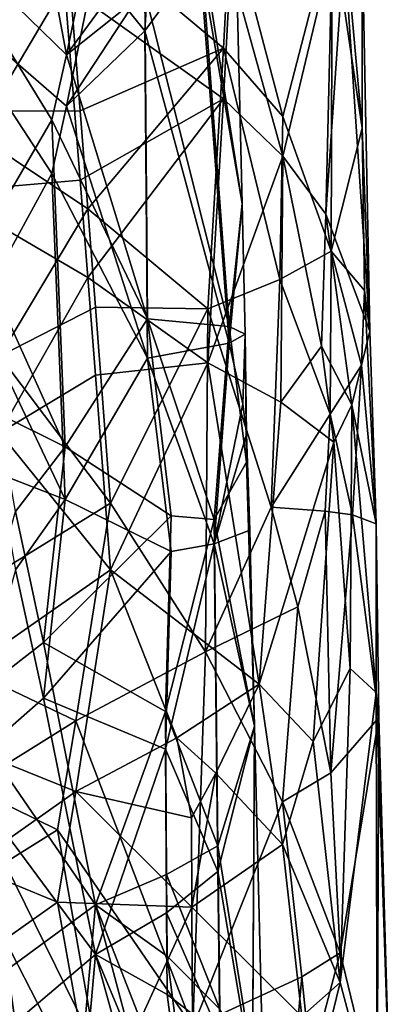
# Model space of a CAD drawing. Extents: x -265 to 265, y 0 to 993.
# Drawn here: x 231 to 235, y 32 to 41 of the extents above; entities that cross this region are included whole.
import ezdxf

# ---------------------------------------------------------------- set-up
doc = ezdxf.new("R2010")
doc.units = 0
doc.header["$MEASUREMENT"] = 0

msp = doc.modelspace()

# ---------------------------------------------------------------- linework, layer by layer
for points in [[(231.113892, 43.213577, -5.718632), (231.535873, 40.941479, -6.078021), (230.195663, 42.246235, -4.746704)], [(231.113892, 43.213577, -5.718632), (231.80397, 42.228653, -6.558017), (231.535873, 40.941479, -6.078021)], [(232.311035, 41.177502, -15.039043), (232.43367, 43.143993, -14.791771), (232.152985, 41.37183, -15.338403)], [(232.311035, 41.177502, -15.039043), (232.851868, 41.919415, -13.6849), (232.43367, 43.143993, -14.791771)], [(229.359894, 42.310497, -2.670999), (231.51683, 42.328857, -4.262779), (230.301773, 40.381046, -3.147018)], [(231.670609, 40.386093, -4.289043), (230.301773, 40.381046, -3.147018), (231.51683, 42.328857, -4.262779)], [(231.670609, 40.386093, -4.289043), (231.51683, 42.328857, -4.262779), (233.088531, 41.006866, -6.149704)], [(233.159988, 42.297508, -6.380702), (233.088531, 41.006866, -6.149704), (231.51683, 42.328857, -4.262779)], [(230.642899, 39.009026, -4.946113), (230.195663, 42.246235, -4.746704), (231.3927, 40.297062, -5.846337)], [(231.535873, 40.941479, -6.078021), (231.3927, 40.297062, -5.846337), (230.195663, 42.246235, -4.746704)], [(232.152985, 41.784508, -7.097362), (231.535873, 40.941479, -6.078021), (231.80397, 42.228653, -6.558017)], [(233.159988, 42.297508, -6.380702), (233.675797, 40.330578, -7.218338), (233.088531, 41.006866, -6.149704)], [(233.159988, 42.297508, -6.380702), (234.165131, 42.218822, -8.864659), (233.675797, 40.330578, -7.218338)], [(232.311035, 41.561245, -7.375809), (232.851868, 42.164165, -8.797297), (233.14563, 38.249222, -9.421037)], [(233.273392, 39.46936, -11.112282), (232.851868, 42.164165, -8.797297), (233.211304, 42.05809, -11.241915)], [(233.273392, 39.46936, -11.112282), (233.14563, 38.249222, -9.421037), (232.851868, 42.164165, -8.797297)], [(233.675797, 40.330578, -7.218338), (234.165131, 42.218822, -8.864659), (234.154968, 38.994839, -8.387828)], [(234.154968, 38.994839, -8.387828), (234.165131, 42.218822, -8.864659), (234.462265, 40.216122, -10.218008)], [(234.462265, 40.216122, -10.218008), (234.165131, 42.218822, -8.864659), (234.283707, 42.197498, -9.398125)], [(234.462265, 40.216122, -10.218008), (234.283707, 42.197498, -9.398125), (234.460342, 42.113064, -11.244668)], [(233.273392, 39.46936, -11.112282), (233.211304, 42.05809, -11.241915), (232.851868, 41.919415, -13.6849)], [(234.460342, 42.113064, -11.244668), (234.283707, 42.012604, -13.090407), (234.53894, 38.202991, -11.579513)], [(234.462265, 40.216122, -10.218008), (234.460342, 42.113064, -11.244668), (234.53894, 38.202991, -11.579513)], [(233.159988, 41.810669, -16.102726), (233.675797, 39.937256, -15.072782), (234.165131, 41.980526, -13.623335)], [(234.100433, 39.363754, -13.941069), (234.165131, 41.980526, -13.623335), (233.675797, 39.937256, -15.072782)], [(234.100433, 39.363754, -13.941069), (234.283707, 42.012604, -13.090407), (234.165131, 41.980526, -13.623335)], [(234.100433, 39.363754, -13.941069), (234.53894, 38.202991, -11.579513), (234.283707, 42.012604, -13.090407)], [(232.311035, 41.177502, -15.039043), (233.14563, 38.086369, -12.673172), (232.851868, 41.919415, -13.6849)], [(233.273392, 39.46936, -11.112282), (232.851868, 41.919415, -13.6849), (233.14563, 38.086369, -12.673172)], [(231.535873, 40.431187, -16.268425), (231.80397, 41.759872, -15.91942), (230.195663, 41.596413, -17.723427)], [(233.159988, 41.810669, -16.102726), (231.51683, 41.630276, -18.213186), (233.088531, 40.503407, -16.203632)], [(232.152985, 41.784508, -7.097362), (232.311035, 41.561245, -7.375809), (231.535873, 40.941479, -6.078021)], [(232.152985, 41.37183, -15.338403), (231.80397, 41.759872, -15.91942), (231.535873, 40.431187, -16.268425)], [(233.159988, 41.810669, -16.102726), (233.088531, 40.503407, -16.203632), (233.675797, 39.937256, -15.072782)], [(229.359894, 41.452988, -19.795168), (230.301773, 39.580742, -19.128777), (231.51683, 41.630276, -18.213186)], [(231.3927, 39.766846, -16.43457), (230.195663, 41.596413, -17.723427), (230.642899, 38.395321, -17.201616)], [(231.535873, 40.431187, -16.268425), (230.195663, 41.596413, -17.723427), (231.3927, 39.766846, -16.43457)], [(231.670609, 39.699856, -17.992968), (231.51683, 41.630276, -18.213186), (230.301773, 39.580742, -19.128777)], [(231.670609, 39.699856, -17.992968), (233.088531, 40.503407, -16.203632), (231.51683, 41.630276, -18.213186)], [(232.311035, 41.561245, -7.375809), (232.336121, 38.327198, -7.12887), (231.535873, 40.941479, -6.078021)], [(232.311035, 41.561245, -7.375809), (233.14563, 38.249222, -9.421037), (232.336121, 38.327198, -7.12887)], [(232.311035, 41.177502, -15.039043), (232.152985, 41.37183, -15.338403), (231.535873, 40.431187, -16.268425)], [(232.311035, 41.177502, -15.039043), (231.535873, 40.431187, -16.268425), (232.336121, 37.934963, -14.961661)], [(232.311035, 41.177502, -15.039043), (232.336121, 37.934963, -14.961661), (233.14563, 38.086369, -12.673172)], [(231.670609, 40.386093, -4.289043), (233.088531, 41.006866, -6.149704), (231.746704, 39.414669, -4.302357)], [(231.746704, 39.414669, -4.302357), (233.088531, 41.006866, -6.149704), (232.936035, 38.424644, -5.697783)], [(233.646652, 38.71674, -6.99491), (232.936035, 38.424644, -5.697783), (233.088531, 41.006866, -6.149704)], [(233.646652, 38.71674, -6.99491), (233.088531, 41.006866, -6.149704), (233.675797, 40.330578, -7.218338)], [(231.535873, 40.941479, -6.078021), (232.336121, 38.327198, -7.12887), (231.3927, 40.297062, -5.846337)], [(231.670609, 39.699856, -17.992968), (231.746704, 38.734619, -17.882675), (233.088531, 40.503407, -16.203632)], [(231.746704, 38.734619, -17.882675), (232.936035, 37.888954, -16.395325), (233.088531, 40.503407, -16.203632)], [(233.675797, 39.937256, -15.072782), (233.088531, 40.503407, -16.203632), (232.936035, 37.888954, -16.395325)], [(231.670609, 40.386093, -4.289043), (231.746704, 39.414669, -4.302357), (230.301773, 40.381046, -3.147018)], [(230.873047, 37.957306, -3.429875), (230.301773, 40.381046, -3.147018), (231.746704, 39.414669, -4.302357)], [(231.535873, 40.431187, -16.268425), (231.3927, 39.766846, -16.43457), (232.336121, 37.934963, -14.961661)], [(230.642899, 39.009026, -4.946113), (231.3927, 40.297062, -5.846337), (231.523453, 37.05901, -5.775257)], [(231.3927, 40.297062, -5.846337), (232.336121, 38.327198, -7.12887), (231.523453, 37.05901, -5.775257)], [(233.646652, 38.71674, -6.99491), (233.675797, 40.330578, -7.218338), (234.154968, 38.994839, -8.387828)], [(234.483246, 38.605816, -9.969584), (234.154968, 38.994839, -8.387828), (234.462265, 40.216122, -10.218008)], [(234.483246, 38.605816, -9.969584), (234.462265, 40.216122, -10.218008), (234.53894, 38.202991, -11.579513)], [(233.658142, 37.499218, -15.106472), (233.675797, 39.937256, -15.072782), (232.936035, 37.888954, -16.395325)], [(233.658142, 37.499218, -15.106472), (234.060165, 38.055237, -14.09542), (233.675797, 39.937256, -15.072782)], [(234.100433, 39.363754, -13.941069), (233.675797, 39.937256, -15.072782), (234.060165, 38.055237, -14.09542)], [(231.670609, 39.699856, -17.992968), (230.301773, 39.580742, -19.128777), (231.746704, 38.734619, -17.882675)], [(231.3927, 39.766846, -16.43457), (230.642899, 38.395321, -17.201616), (231.523453, 36.537891, -16.181808)], [(231.3927, 39.766846, -16.43457), (231.523453, 36.537891, -16.181808), (232.336121, 37.934963, -14.961661)], [(231.746704, 38.734619, -17.882675), (230.301773, 39.580742, -19.128777), (230.873047, 37.197388, -18.6052)], [(230.873047, 37.957306, -3.429875), (231.746704, 39.414669, -4.302357), (231.822281, 38.443211, -4.315784)], [(231.746704, 39.414669, -4.302357), (232.936035, 38.424644, -5.697783), (231.822281, 38.443211, -4.315784)], [(233.273392, 39.46936, -11.112282), (233.14563, 38.086369, -12.673172), (233.304428, 38.174995, -11.047465)], [(233.273392, 39.46936, -11.112282), (233.304428, 38.174995, -11.047465), (233.14563, 38.249222, -9.421037)], [(234.100433, 39.363754, -13.941069), (234.060165, 38.055237, -14.09542), (234.357849, 37.472958, -13.023714)], [(234.100433, 39.363754, -13.941069), (234.357849, 37.472958, -13.023714), (234.53894, 38.202991, -11.579513)], [(230.642899, 39.009026, -4.946113), (231.523453, 37.05901, -5.775257), (230.857956, 37.389782, -5.050851)], [(233.646652, 38.71674, -6.99491), (234.154968, 38.994839, -8.387828), (234.145996, 37.382519, -8.152431)], [(234.45607, 37.865822, -9.590817), (234.145996, 37.382519, -8.152431), (234.154968, 38.994839, -8.387828)], [(234.483246, 38.605816, -9.969584), (234.45607, 37.865822, -9.590817), (234.154968, 38.994839, -8.387828)], [(231.746704, 38.734619, -17.882675), (230.873047, 37.197388, -18.6052), (231.822281, 37.769363, -17.772264)], [(231.746704, 38.734619, -17.882675), (231.822281, 37.769363, -17.772264), (232.936035, 37.888954, -16.395325)], [(233.646652, 38.71674, -6.99491), (233.560196, 36.459282, -6.60248), (232.936035, 38.424644, -5.697783)], [(233.646652, 38.71674, -6.99491), (234.145996, 37.382519, -8.152431), (233.560196, 36.459282, -6.60248)], [(234.483246, 38.605816, -9.969584), (234.599213, 36.294964, -10.827175), (234.45607, 37.865822, -9.590817)], [(234.483246, 38.605816, -9.969584), (234.53894, 38.202991, -11.579513), (234.599213, 36.294964, -10.827175)], [(230.873047, 37.957306, -3.429875), (231.822281, 38.443211, -4.315784), (231.971848, 36.50021, -4.342968)], [(231.822281, 38.443211, -4.315784), (232.936035, 38.424644, -5.697783), (231.971848, 36.50021, -4.342968)], [(232.911148, 35.028969, -5.393777), (231.971848, 36.50021, -4.342968), (232.936035, 38.424644, -5.697783)], [(232.911148, 35.028969, -5.393777), (232.936035, 38.424644, -5.697783), (233.560196, 36.459282, -6.60248)], [(230.642899, 38.395321, -17.201616), (230.857956, 36.79464, -16.935637), (231.523453, 36.537891, -16.181808)], [(231.523453, 37.05901, -5.775257), (232.336121, 38.327198, -7.12887), (232.571899, 36.374619, -7.423761)], [(232.336121, 38.327198, -7.12887), (233.14563, 38.249222, -9.421037), (232.996841, 36.337963, -8.541575)], [(232.336121, 38.327198, -7.12887), (232.996841, 36.337963, -8.541575), (232.571899, 36.374619, -7.423761)], [(233.317841, 36.907036, -10.439329), (232.996841, 36.337963, -8.541575), (233.14563, 38.249222, -9.421037)], [(233.304428, 38.174995, -11.047465), (233.317841, 36.907036, -10.439329), (233.14563, 38.249222, -9.421037)], [(233.304428, 38.174995, -11.047465), (233.14563, 38.086369, -12.673172), (233.280228, 37.485172, -11.830519)], [(233.304428, 38.174995, -11.047465), (233.280228, 37.485172, -11.830519), (233.31778, 37.183346, -11.406753)], [(233.304428, 38.174995, -11.047465), (233.31778, 37.183346, -11.406753), (233.317841, 36.907036, -10.439329)], [(234.357849, 37.472958, -13.023714), (234.599213, 36.294964, -10.827175), (234.53894, 38.202991, -11.579513)], [(233.14563, 38.086369, -12.673172), (232.336121, 37.934963, -14.961661), (232.996841, 36.096809, -13.357297)], [(233.280228, 37.485172, -11.830519), (233.14563, 38.086369, -12.673172), (232.996841, 36.096809, -13.357297)], [(233.658142, 37.499218, -15.106472), (234.182495, 37.104965, -13.72822), (234.060165, 38.055237, -14.09542)], [(234.357849, 37.472958, -13.023714), (234.060165, 38.055237, -14.09542), (234.182495, 37.104965, -13.72822)], [(230.873047, 37.957306, -3.429875), (231.971848, 36.50021, -4.342968), (229.852921, 35.192928, -2.585282)], [(231.523453, 36.537891, -16.181808), (232.571899, 36.02161, -14.47318), (232.336121, 37.934963, -14.961661)], [(232.996841, 36.096809, -13.357297), (232.336121, 37.934963, -14.961661), (232.571899, 36.02161, -14.47318)], [(231.822281, 37.769363, -17.772264), (231.971848, 35.838802, -17.551109), (232.936035, 37.888954, -16.395325)], [(233.443451, 34.709145, -15.506349), (232.936035, 37.888954, -16.395325), (231.971848, 35.838802, -17.551109)], [(233.658142, 37.499218, -15.106472), (232.936035, 37.888954, -16.395325), (233.443451, 34.709145, -15.506349)], [(234.45607, 37.865822, -9.590817), (234.365585, 36.38372, -8.84261), (234.145996, 37.382519, -8.152431)], [(234.45607, 37.865822, -9.590817), (234.599213, 36.294964, -10.827175), (234.365585, 36.38372, -8.84261)], [(231.822281, 37.769363, -17.772264), (230.873047, 37.197388, -18.6052), (231.971848, 35.838802, -17.551109)], [(233.31778, 37.183346, -11.406753), (233.280228, 37.485172, -11.830519), (232.996841, 36.096809, -13.357297)], [(233.658142, 37.499218, -15.106472), (233.443451, 34.709145, -15.506349), (234.182495, 37.104965, -13.72822)], [(234.357849, 37.472958, -13.023714), (234.182495, 37.104965, -13.72822), (234.341934, 34.864296, -13.223798)], [(234.598923, 34.625275, -11.745355), (234.357849, 37.472958, -13.023714), (234.341934, 34.864296, -13.223798)], [(234.598923, 34.625275, -11.745355), (234.599213, 36.294964, -10.827175), (234.357849, 37.472958, -13.023714)], [(230.857956, 37.389782, -5.050851), (231.523453, 37.05901, -5.775257), (231.032791, 36.417713, -5.165712)], [(233.560196, 36.459282, -6.60248), (234.145996, 37.382519, -8.152431), (234.09552, 36.419701, -7.878906)], [(234.145996, 37.382519, -8.152431), (234.365585, 36.38372, -8.84261), (234.09552, 36.419701, -7.878906)], [(230.873047, 37.197388, -18.6052), (229.852921, 34.362461, -19.169403), (231.971848, 35.838802, -17.551109)], [(233.31778, 37.183346, -11.406753), (232.996841, 36.096809, -13.357297), (233.350998, 36.233448, -10.95024)], [(233.317841, 36.907036, -10.439329), (233.31778, 37.183346, -11.406753), (233.350998, 36.233448, -10.95024)], [(231.032791, 36.417713, -5.165712), (231.523453, 37.05901, -5.775257), (231.308899, 35.120533, -5.379627)], [(231.523453, 37.05901, -5.775257), (232.571899, 36.374619, -7.423761), (231.308899, 35.120533, -5.379627)], [(234.182495, 37.104965, -13.72822), (233.443451, 34.709145, -15.506349), (233.978256, 34.140995, -14.367727)], [(234.182495, 37.104965, -13.72822), (233.978256, 34.140995, -14.367727), (234.341934, 34.864296, -13.223798)], [(233.317841, 36.907036, -10.439329), (233.397568, 34.291901, -10.853015), (232.996841, 36.337963, -8.541575)], [(233.317841, 36.907036, -10.439329), (233.350998, 36.233448, -10.95024), (233.397568, 34.291901, -10.853015)], [(231.523453, 36.537891, -16.181808), (230.857956, 36.79464, -16.935637), (231.032791, 35.838909, -16.724237)], [(231.627731, 34.343861, -3.859112), (229.852921, 35.192928, -2.585282), (231.971848, 36.50021, -4.342968)], [(231.523453, 36.537891, -16.181808), (231.032791, 35.838909, -16.724237), (231.308899, 34.569588, -16.381804)], [(231.523453, 36.537891, -16.181808), (231.308899, 34.569588, -16.381804), (232.571899, 36.02161, -14.47318)], [(231.627731, 34.343861, -3.859112), (231.971848, 36.50021, -4.342968), (232.911148, 35.028969, -5.393777)], [(231.032791, 36.417713, -5.165712), (231.308899, 35.120533, -5.379627), (230.482224, 34.476471, -4.520225)], [(231.308899, 35.120533, -5.379627), (232.571899, 36.374619, -7.423761), (232.516693, 34.438538, -7.124974)], [(232.516693, 34.438538, -7.124974), (232.571899, 36.374619, -7.423761), (232.996841, 36.337963, -8.541575)], [(232.911148, 35.028969, -5.393777), (233.560196, 36.459282, -6.60248), (233.82637, 35.473503, -7.074986)], [(233.560196, 36.459282, -6.60248), (234.09552, 36.419701, -7.878906), (233.82637, 35.473503, -7.074986)], [(233.82637, 35.473503, -7.074986), (234.09552, 36.419701, -7.878906), (234.150955, 33.831318, -7.738791)], [(234.09552, 36.419701, -7.878906), (234.365585, 36.38372, -8.84261), (234.150955, 33.831318, -7.738791)], [(234.365585, 36.38372, -8.84261), (234.627243, 34.376823, -10.247608), (234.150955, 33.831318, -7.738791)], [(234.365585, 36.38372, -8.84261), (234.599213, 36.294964, -10.827175), (234.627243, 34.376823, -10.247608)], [(232.516693, 34.438538, -7.124974), (232.996841, 36.337963, -8.541575), (233.0345, 33.106163, -8.261136)], [(233.0345, 33.106163, -8.261136), (232.996841, 36.337963, -8.541575), (233.397568, 34.291901, -10.853015)], [(234.598923, 34.625275, -11.745355), (234.627243, 34.376823, -10.247608), (234.599213, 36.294964, -10.827175)], [(233.350998, 36.233448, -10.95024), (232.996841, 36.096809, -13.357297), (233.397568, 34.291901, -10.853015)], [(232.516693, 34.065369, -14.577056), (232.996841, 36.096809, -13.357297), (232.571899, 36.02161, -14.47318)], [(233.0345, 32.853165, -13.313472), (232.996841, 36.096809, -13.357297), (232.516693, 34.065369, -14.577056)], [(233.397568, 34.291901, -10.853015), (232.996841, 36.096809, -13.357297), (233.0345, 32.853165, -13.313472)], [(232.516693, 34.065369, -14.577056), (232.571899, 36.02161, -14.47318), (231.308899, 34.569588, -16.381804)], [(231.627731, 33.644901, -17.817122), (231.971848, 35.838802, -17.551109), (229.852921, 34.362461, -19.169403)], [(231.032791, 35.838909, -16.724237), (230.482224, 33.842896, -17.172564), (231.308899, 34.569588, -16.381804)], [(232.628082, 34.177528, -16.735594), (231.971848, 35.838802, -17.551109), (231.627731, 33.644901, -17.817122)], [(232.628082, 34.177528, -16.735594), (233.443451, 34.709145, -15.506349), (231.971848, 35.838802, -17.551109)], [(232.911148, 35.028969, -5.393777), (233.82637, 35.473503, -7.074986), (233.672852, 33.544029, -6.55681)], [(233.82637, 35.473503, -7.074986), (234.150955, 33.831318, -7.738791), (233.672852, 33.544029, -6.55681)], [(230.579803, 33.691311, -2.968966), (229.852921, 35.192928, -2.585282), (231.627731, 34.343861, -3.859112)], [(230.482224, 34.476471, -4.520225), (231.308899, 35.120533, -5.379627), (231.8228, 32.523262, -5.830833)], [(231.308899, 35.120533, -5.379627), (232.516693, 34.438538, -7.124974), (231.8228, 32.523262, -5.830833)], [(231.627731, 34.343861, -3.859112), (232.911148, 35.028969, -5.393777), (232.785385, 31.311571, -4.937857)], [(232.911148, 35.028969, -5.393777), (233.672852, 33.544029, -6.55681), (232.785385, 31.311571, -4.937857)], [(234.242905, 31.752811, -13.662145), (234.341934, 34.864296, -13.223798), (233.978256, 34.140995, -14.367727)], [(234.598923, 34.625275, -11.745355), (234.341934, 34.864296, -13.223798), (234.242905, 31.752811, -13.662145)], [(233.012451, 33.825085, -16.196705), (233.443451, 34.709145, -15.506349), (232.628082, 34.177528, -16.735594)], [(233.012451, 33.825085, -16.196705), (233.672852, 33.118576, -15.053015), (233.443451, 34.709145, -15.506349)], [(233.978256, 34.140995, -14.367727), (233.443451, 34.709145, -15.506349), (233.672852, 33.118576, -15.053015)], [(234.598923, 34.625275, -11.745355), (234.242905, 31.752811, -13.662145), (234.611511, 30.38069, -12.215378)], [(234.598923, 34.625275, -11.745355), (234.739716, 30.464338, -10.661346), (234.627243, 34.376823, -10.247608)], [(234.598923, 34.625275, -11.745355), (234.611511, 30.38069, -12.215378), (234.739716, 30.464338, -10.661346)], [(231.308899, 34.569588, -16.381804), (230.482224, 33.842896, -17.172564), (231.8228, 32.030384, -15.673384)], [(232.516693, 34.065369, -14.577056), (231.308899, 34.569588, -16.381804), (231.8228, 32.030384, -15.673384)], [(230.955597, 31.886393, -4.790969), (230.482224, 34.476471, -4.520225), (231.8228, 32.523262, -5.830833)], [(232.526505, 32.82172, -6.994883), (231.8228, 32.523262, -5.830833), (232.516693, 34.438538, -7.124974)], [(232.526505, 32.82172, -6.994883), (232.516693, 34.438538, -7.124974), (233.0345, 33.106163, -8.261136)], [(231.627731, 33.644901, -17.817122), (229.852921, 34.362461, -19.169403), (230.579803, 32.906689, -18.637625)], [(230.579803, 33.691311, -2.968966), (231.627731, 34.343861, -3.859112), (231.448181, 33.264805, -3.628029)], [(231.627731, 34.343861, -3.859112), (232.785385, 31.311571, -4.937857), (231.448181, 33.264805, -3.628029)], [(234.242905, 32.04615, -7.804281), (234.150955, 33.831318, -7.738791), (234.627243, 34.376823, -10.247608)], [(234.242905, 32.04615, -7.804281), (234.627243, 34.376823, -10.247608), (234.611511, 30.536358, -9.106732)], [(234.627243, 34.376823, -10.247608), (234.739716, 30.464338, -10.661346), (234.611511, 30.536358, -9.106732)], [(233.374847, 30.82402, -11.989597), (233.397568, 34.291901, -10.853015), (233.0345, 32.853165, -13.313472)], [(233.374847, 30.954916, -9.375673), (233.0345, 33.106163, -8.261136), (233.397568, 34.291901, -10.853015)], [(233.374847, 30.82402, -11.989597), (233.490692, 30.408808, -10.658566), (233.397568, 34.291901, -10.853015)], [(233.374847, 30.954916, -9.375673), (233.397568, 34.291901, -10.853015), (233.490692, 30.408808, -10.658566)], [(232.628082, 34.177528, -16.735594), (231.627731, 33.644901, -17.817122), (232.772827, 33.382824, -16.52463)], [(233.012451, 33.825085, -16.196705), (232.628082, 34.177528, -16.735594), (232.772827, 33.382824, -16.52463)], [(234.242905, 31.752811, -13.662145), (233.978256, 34.140995, -14.367727), (233.672852, 33.118576, -15.053015)], [(232.526505, 32.443642, -14.544973), (232.516693, 34.065369, -14.577056), (231.8228, 32.030384, -15.673384)], [(232.526505, 32.443642, -14.544973), (233.0345, 32.853165, -13.313472), (232.516693, 34.065369, -14.577056)], [(230.955597, 31.29282, -16.644423), (231.8228, 32.030384, -15.673384), (230.482224, 33.842896, -17.172564)], [(233.012451, 33.825085, -16.196705), (232.772827, 33.382824, -16.52463), (232.777023, 32.500389, -16.496885)], [(233.012451, 33.825085, -16.196705), (232.777023, 32.500389, -16.496885), (233.672852, 33.118576, -15.053015)], [(234.242905, 32.04615, -7.804281), (233.672852, 33.544029, -6.55681), (234.150955, 33.831318, -7.738791)], [(230.579803, 33.691311, -2.968966), (231.448181, 33.264805, -3.628029), (230.927475, 32.938801, -3.180434)], [(231.627731, 33.644901, -17.817122), (230.579803, 32.906689, -18.637625), (231.448181, 32.548157, -17.939249)], [(232.777023, 32.500389, -16.496885), (231.627731, 33.644901, -17.817122), (231.448181, 32.548157, -17.939249)], [(232.772827, 33.382824, -16.52463), (231.627731, 33.644901, -17.817122), (232.777023, 32.500389, -16.496885)], [(233.863892, 31.808876, -6.794329), (232.785385, 31.311571, -4.937857), (233.672852, 33.544029, -6.55681)], [(233.863892, 31.808876, -6.794329), (233.672852, 33.544029, -6.55681), (234.242905, 32.04615, -7.804281)], [(231.827362, 31.106339, -3.843161), (230.927475, 32.938801, -3.180434), (231.448181, 33.264805, -3.628029)], [(231.827362, 31.106339, -3.843161), (231.448181, 33.264805, -3.628029), (232.785385, 31.311571, -4.937857)], [(232.526505, 32.82172, -6.994883), (233.0345, 33.106163, -8.261136), (233.052689, 31.490177, -8.122067)], [(232.777023, 32.500389, -16.496885), (233.863892, 31.415829, -14.643339), (233.672852, 33.118576, -15.053015)], [(233.374847, 30.954916, -9.375673), (233.052689, 31.490177, -8.122067), (233.0345, 33.106163, -8.261136)], [(234.242905, 31.752811, -13.662145), (233.672852, 33.118576, -15.053015), (233.863892, 31.415829, -14.643339)], [(231.448181, 32.548157, -17.939249), (230.579803, 32.906689, -18.637625), (230.927475, 32.17907, -18.352037)], [(231.827362, 31.106339, -3.843161), (230.716385, 30.886131, -2.908585), (230.927475, 32.938801, -3.180434)], [(232.526505, 32.82172, -6.994883), (232.531296, 32.01329, -6.930147), (231.8228, 32.523262, -5.830833)], [(232.526505, 32.443642, -14.544973), (233.052689, 31.231367, -13.290405), (233.0345, 32.853165, -13.313472)], [(232.526505, 32.82172, -6.994883), (233.052689, 31.490177, -8.122067), (232.531296, 32.01329, -6.930147)], [(233.374847, 30.82402, -11.989597), (233.0345, 32.853165, -13.313472), (233.052689, 31.231367, -13.290405)], [(231.827362, 30.42198, -17.50956), (231.448181, 32.548157, -17.939249), (230.927475, 32.17907, -18.352037)], [(230.955597, 31.886393, -4.790969), (231.8228, 32.523262, -5.830833), (231.448044, 28.322611, -5.067796)], [(231.448044, 28.322611, -5.067796), (231.8228, 32.523262, -5.830833), (232.68927, 29.257074, -6.989623)], [(232.777023, 32.500389, -16.496885), (231.448181, 32.548157, -17.939249), (231.827362, 30.42198, -17.50956)], [(232.782288, 30.059319, -7.266672), (232.68927, 29.257074, -6.989623), (231.8228, 32.523262, -5.830833)], [(232.531296, 32.01329, -6.930147), (232.782288, 30.059319, -7.266672), (231.8228, 32.523262, -5.830833)], [(232.777023, 32.500389, -16.496885), (231.827362, 30.42198, -17.50956), (232.785385, 30.735548, -16.440844)], [(232.777023, 32.500389, -16.496885), (232.785385, 30.735548, -16.440844), (233.863892, 31.415829, -14.643339)], [(232.526505, 32.443642, -14.544973), (231.8228, 32.030384, -15.673384), (232.531296, 31.63279, -14.528623)], [(232.526505, 32.443642, -14.544973), (232.531296, 31.63279, -14.528623), (233.052689, 31.231367, -13.290405)], [(231.827362, 30.42198, -17.50956), (230.927475, 32.17907, -18.352037), (230.716385, 30.10951, -18.417461)], [(230.955597, 31.29282, -16.644423), (231.448044, 27.774521, -16.012953), (231.8228, 32.030384, -15.673384)], [(232.68927, 28.896303, -14.194094), (231.8228, 32.030384, -15.673384), (231.448044, 27.774521, -16.012953)], [(232.531296, 31.63279, -14.528623), (231.8228, 32.030384, -15.673384), (232.782288, 29.722212, -13.998577)], [(232.782288, 29.722212, -13.998577), (231.8228, 32.030384, -15.673384), (232.68927, 28.896303, -14.194094)], [(232.531296, 32.01329, -6.930147), (233.052689, 31.490177, -8.122067), (232.782288, 30.059319, -7.266672)], [(233.863892, 31.808876, -6.794329), (234.242905, 32.04615, -7.804281), (233.954849, 30.941042, -6.914083)], [(234.242905, 32.04615, -7.804281), (234.611511, 30.536358, -9.106732), (233.954849, 30.941042, -6.914083)], [(230.955597, 31.886393, -4.790969), (231.448044, 28.322611, -5.067796), (230.824249, 28.649288, -4.463029)], [(233.863892, 31.808876, -6.794329), (233.720276, 30.201342, -6.34111), (232.785385, 31.311571, -4.937857)], [(233.863892, 31.808876, -6.794329), (233.954849, 30.941042, -6.914083), (233.720276, 30.201342, -6.34111)], [(234.242905, 31.752811, -13.662145), (233.863892, 31.415829, -14.643339), (233.954849, 30.564301, -14.437487)], [(234.242905, 31.752811, -13.662145), (233.954849, 30.564301, -14.437487), (234.611511, 30.38069, -12.215378)], [(232.531296, 31.63279, -14.528623), (232.782288, 29.722212, -13.998577), (233.052689, 31.231367, -13.290405)]]:
    msp.add_3dface(points)

doc.saveas('drawing.dxf')
